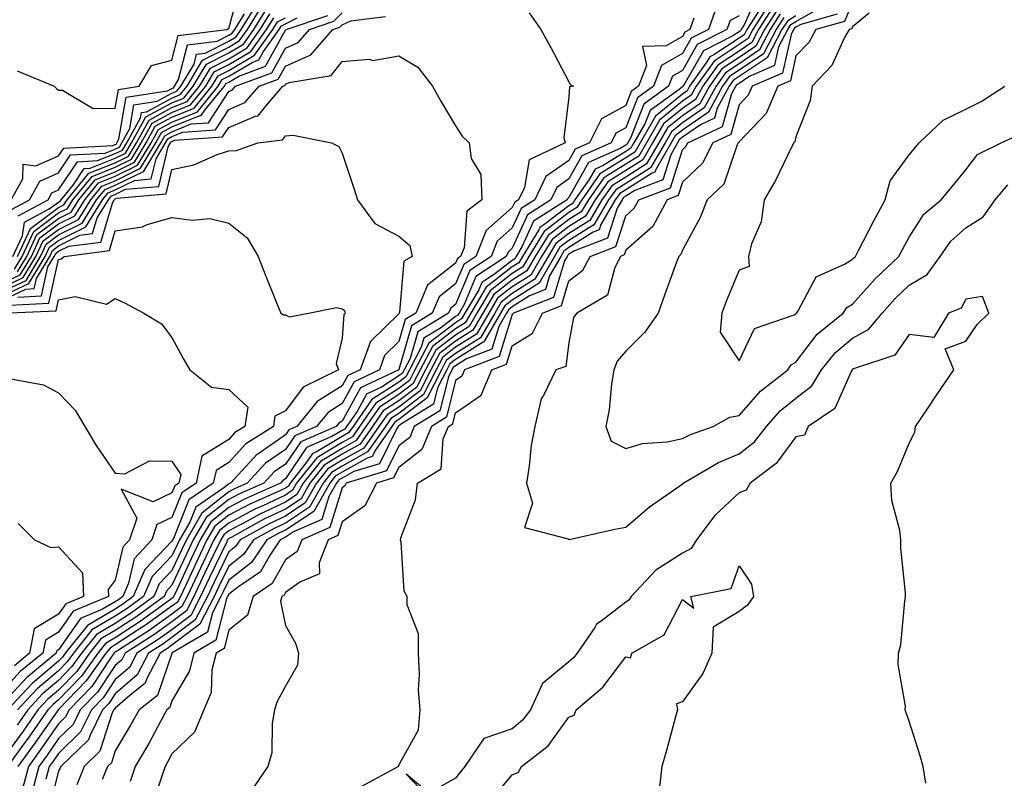
# Model space of a CAD drawing. Units: inches. Extents: x 1018643 to 1021283, y 7247738 to 7250378.
# Drawn here: x 1019111 to 1019285, y 7248230 to 7248364 of the extents above; entities that cross this region are included whole.
import ezdxf

# ---------------------------------------------------------------- set-up
doc = ezdxf.new("R2010")
doc.units = ezdxf.units.IN
doc.header["$MEASUREMENT"] = 0
doc.layers.add('Contour_10187247', color=7, linetype='Continuous', true_color=0x1f2fd6)

msp = doc.modelspace()

# ---------------------------------------------------------------- linework, layer by layer
at = {"layer": 'Contour_10187247'}
for points in [[(1019110.76, 7248354.63, 3093), (1019117.25, 7248351.92, 3093), (1019117.66, 7248351.53, 3093), (1019118.05, 7248351.21, 3093), (1019118.73, 7248351.24, 3093), (1019124.14, 7248348.01, 3093), (1019128.05, 7248348.04, 3093), (1019128.62, 7248351.35, 3093), (1019132.29, 7248351.92, 3093), (1019134.41, 7248355.56, 3093), (1019138.05, 7248356.54, 3093), (1019139.12, 7248360.85, 3093), (1019147.73, 7248361.92, 3093), (1019147.9, 7248362.07, 3093), (1019148.05, 7248362.09, 3093), (1019150.15, 7248369.82, 3093)], [(1019241.48, 7248368.49, 3086), (1019239.02, 7248362.89, 3086), (1019238.4, 7248361.92, 3086), (1019238.27, 7248361.7, 3086), (1019238.05, 7248361.54, 3086), (1019236.93, 7248360.8, 3086), (1019231.77, 7248358.2, 3086), (1019228.38, 7248352.25, 3086), (1019228.15, 7248351.92, 3086), (1019228.11, 7248351.86, 3086), (1019228.05, 7248351.81, 3086), (1019227.47, 7248351.34, 3086), (1019222.35, 7248347.62, 3086), (1019221.44, 7248345.31, 3086), (1019219.51, 7248341.92, 3086), (1019218.97, 7248341, 3086), (1019218.05, 7248340.43, 3086), (1019214.09, 7248337.96, 3086), (1019212.65, 7248337.32, 3086), (1019211.63, 7248335.5, 3086), (1019209.09, 7248331.92, 3086), (1019208.71, 7248331.26, 3086), (1019208.05, 7248330.85, 3086), (1019203.6, 7248327.47, 3086), (1019202.93, 7248327.04, 3086), (1019202.74, 7248326.61, 3086), (1019199.86, 7248321.92, 3086), (1019199.2, 7248320.77, 3086), (1019198.05, 7248320.05, 3086), (1019193.47, 7248316.5, 3086), (1019190.76, 7248311.92, 3086), (1019189.76, 7248310.21, 3086), (1019188.05, 7248309.13, 3086), (1019183.96, 7248306.01, 3086), (1019181.8, 7248301.92, 3086), (1019180.53, 7248299.44, 3086), (1019178.05, 7248297.53, 3086), (1019174.64, 7248295.33, 3086), (1019172.25, 7248291.92, 3086), (1019170.53, 7248289.44, 3086), (1019168.05, 7248288.06, 3086), (1019164.21, 7248285.76, 3086), (1019161.2, 7248281.92, 3086), (1019160.06, 7248279.91, 3086), (1019158.05, 7248278.58, 3086), (1019153.53, 7248276.44, 3086), (1019151.4, 7248275.27, 3086), (1019148.05, 7248273.5, 3086), (1019147.17, 7248272.8, 3086), (1019146.65, 7248271.92, 3086), (1019145.38, 7248269.25, 3086), (1019143.86, 7248266.11, 3086), (1019141.91, 7248261.92, 3086), (1019140.6, 7248259.37, 3086), (1019138.05, 7248257.45, 3086), (1019134.83, 7248255.14, 3086), (1019129.81, 7248251.92, 3086), (1019129.2, 7248250.77, 3086), (1019128.05, 7248249.77, 3086), (1019124.92, 7248245.05, 3086), (1019121.88, 7248241.92, 3086), (1019120.61, 7248239.36, 3086), (1019118.05, 7248236.86, 3086), (1019116.03, 7248233.94, 3086), (1019114.56, 7248231.92, 3086), (1019113.35, 7248227.22, 3086)], [(1019109.77, 7248330.2, 3091), (1019112.95, 7248331.92, 3091), (1019114.76, 7248335.21, 3091), (1019118.05, 7248336.64, 3091), (1019120.16, 7248339.81, 3091), (1019126.26, 7248340.13, 3091), (1019128.05, 7248340.85, 3091), (1019128.77, 7248341.2, 3091), (1019129.2, 7248341.92, 3091), (1019130.61, 7248344.48, 3091), (1019131.32, 7248348.65, 3091), (1019135.41, 7248349.28, 3091), (1019138.05, 7248350.7, 3091), (1019138.91, 7248351.06, 3091), (1019139.61, 7248351.92, 3091), (1019141.94, 7248355.81, 3091), (1019142.39, 7248357.58, 3091), (1019143.91, 7248357.78, 3091), (1019148.05, 7248359.88, 3091), (1019149.34, 7248360.63, 3091), (1019150.26, 7248361.92, 3091), (1019153.22, 7248366.75, 3091)], [(1019234.05, 7248365.92, 3084), (1019232.63, 7248361.92, 3084), (1019229.58, 7248360.39, 3084), (1019228.05, 7248357.69, 3084), (1019224.38, 7248355.59, 3084), (1019222.96, 7248351.92, 3084), (1019220.11, 7248349.86, 3084), (1019218.05, 7248344.59, 3084), (1019216.33, 7248343.64, 3084), (1019215.48, 7248341.92, 3084), (1019210.32, 7248339.65, 3084), (1019208.05, 7248335.58, 3084), (1019205.9, 7248334.07, 3084), (1019204.85, 7248331.92, 3084), (1019200.71, 7248329.26, 3084), (1019198.05, 7248323.34, 3084), (1019197.3, 7248322.67, 3084), (1019197, 7248321.92, 3084), (1019191.6, 7248318.37, 3084), (1019189.54, 7248313.41, 3084), (1019188.66, 7248311.92, 3084), (1019188.43, 7248311.54, 3084), (1019188.05, 7248311.3, 3084), (1019185.4, 7248309.27, 3084), (1019182.48, 7248307.49, 3084), (1019182.01, 7248305.88, 3084), (1019179.92, 7248301.92, 3084), (1019179.29, 7248300.68, 3084), (1019178.05, 7248299.73, 3084), (1019173.3, 7248296.67, 3084), (1019169.97, 7248291.92, 3084), (1019169.18, 7248290.79, 3084), (1019168.05, 7248290.15, 3084), (1019163.64, 7248287.51, 3084), (1019162.82, 7248287.15, 3084), (1019161.83, 7248285.7, 3084), (1019158.87, 7248281.92, 3084), (1019158.57, 7248281.4, 3084), (1019158.05, 7248281.06, 3084), (1019156.41, 7248280.28, 3084), (1019151.75, 7248278.22, 3084), (1019148.05, 7248276.27, 3084), (1019145.63, 7248274.34, 3084), (1019144.22, 7248271.92, 3084), (1019142.23, 7248267.74, 3084), (1019140.82, 7248264.69, 3084), (1019139.52, 7248261.92, 3084), (1019139.03, 7248260.94, 3084), (1019138.05, 7248260.21, 3084), (1019133.22, 7248256.75, 3084), (1019132.29, 7248256.16, 3084), (1019128.05, 7248253.38, 3084), (1019127.13, 7248252.84, 3084), (1019126.41, 7248251.92, 3084), (1019122.94, 7248247.03, 3084), (1019118.05, 7248242.02, 3084), (1019117.95, 7248241.92, 3084), (1019117.73, 7248241.6, 3084), (1019113.89, 7248236.08, 3084), (1019110.88, 7248231.92, 3084)], [(1019110.9, 7248329.07, 3090), (1019116.2, 7248331.92, 3090), (1019116.86, 7248333.11, 3090), (1019118.05, 7248333.63, 3090), (1019121.36, 7248338.61, 3090), (1019124.92, 7248338.8, 3090), (1019128.05, 7248340.05, 3090), (1019129.31, 7248340.66, 3090), (1019130.06, 7248341.92, 3090), (1019132.51, 7248346.38, 3090), (1019132.67, 7248347.3, 3090), (1019133.57, 7248347.44, 3090), (1019138.05, 7248349.85, 3090), (1019139.51, 7248350.46, 3090), (1019140.71, 7248351.92, 3090), (1019143.45, 7248356.52, 3090), (1019148.05, 7248358.84, 3090), (1019149.98, 7248359.99, 3090), (1019151.38, 7248361.92, 3090), (1019153.91, 7248366.06, 3090)], [(1019241.89, 7248365.76, 3087), (1019239.43, 7248361.92, 3087), (1019238.96, 7248361.01, 3087), (1019238.05, 7248360.41, 3087), (1019233.61, 7248357.48, 3087), (1019232.86, 7248357.11, 3087), (1019232.38, 7248356.25, 3087), (1019229.31, 7248351.92, 3087), (1019228.86, 7248351.11, 3087), (1019228.05, 7248350.54, 3087), (1019223.3, 7248346.67, 3087), (1019220.6, 7248341.92, 3087), (1019219.66, 7248340.31, 3087), (1019218.05, 7248339.29, 3087), (1019213.51, 7248336.46, 3087), (1019210.29, 7248331.92, 3087), (1019209.46, 7248330.51, 3087), (1019208.05, 7248329.63, 3087), (1019203.67, 7248326.3, 3087), (1019200.98, 7248321.92, 3087), (1019199.92, 7248320.05, 3087), (1019198.05, 7248318.87, 3087), (1019194.13, 7248315.84, 3087), (1019191.81, 7248311.92, 3087), (1019190.42, 7248309.55, 3087), (1019188.05, 7248308.04, 3087), (1019184.57, 7248305.4, 3087), (1019182.74, 7248301.92, 3087), (1019181.16, 7248298.81, 3087), (1019178.05, 7248296.43, 3087), (1019175.31, 7248294.66, 3087), (1019173.39, 7248291.92, 3087), (1019171.2, 7248288.77, 3087), (1019168.05, 7248287.01, 3087), (1019164.87, 7248285.1, 3087), (1019162.37, 7248281.92, 3087), (1019160.8, 7248279.17, 3087), (1019158.05, 7248277.34, 3087), (1019154.37, 7248275.6, 3087), (1019148.49, 7248272.36, 3087), (1019148.05, 7248272.13, 3087), (1019147.93, 7248272.04, 3087), (1019147.86, 7248271.92, 3087), (1019147.7, 7248271.57, 3087), (1019144.68, 7248265.29, 3087), (1019143.1, 7248261.92, 3087), (1019141.38, 7248258.59, 3087), (1019138.05, 7248256.07, 3087), (1019135.63, 7248254.34, 3087), (1019131.87, 7248251.92, 3087), (1019130.54, 7248249.43, 3087), (1019128.05, 7248247.27, 3087), (1019125.91, 7248244.06, 3087), (1019123.84, 7248241.92, 3087), (1019121.93, 7248238.04, 3087), (1019118.05, 7248234.25, 3087), (1019117.09, 7248232.88, 3087), (1019116.4, 7248231.92, 3087), (1019115.82, 7248229.69, 3087)], [(1019243.42, 7248366.55, 3088), (1019240.45, 7248361.92, 3088), (1019239.63, 7248360.34, 3088), (1019238.05, 7248359.27, 3088), (1019233.62, 7248356.35, 3088), (1019230.48, 7248351.92, 3088), (1019229.62, 7248350.35, 3088), (1019228.05, 7248349.27, 3088), (1019224.01, 7248345.96, 3088), (1019221.7, 7248341.92, 3088), (1019220.35, 7248339.62, 3088), (1019218.05, 7248338.17, 3088), (1019214.2, 7248335.77, 3088), (1019211.47, 7248331.92, 3088), (1019210.21, 7248329.76, 3088), (1019208.05, 7248328.4, 3088), (1019204.37, 7248325.6, 3088), (1019202.1, 7248321.92, 3088), (1019200.63, 7248319.34, 3088), (1019198.05, 7248317.7, 3088), (1019194.79, 7248315.18, 3088), (1019192.85, 7248311.92, 3088), (1019191.09, 7248308.88, 3088), (1019188.05, 7248306.97, 3088), (1019185.19, 7248304.78, 3088), (1019183.67, 7248301.92, 3088), (1019181.78, 7248298.19, 3088), (1019178.05, 7248295.33, 3088), (1019175.98, 7248293.99, 3088), (1019174.52, 7248291.92, 3088), (1019171.88, 7248288.09, 3088), (1019168.05, 7248285.96, 3088), (1019165.52, 7248284.45, 3088), (1019163.54, 7248281.92, 3088), (1019161.55, 7248278.42, 3088), (1019158.05, 7248276.11, 3088), (1019155.21, 7248274.76, 3088), (1019150.06, 7248271.92, 3088), (1019149.24, 7248270.73, 3088), (1019148.05, 7248269.8, 3088), (1019145.49, 7248264.48, 3088), (1019144.29, 7248261.92, 3088), (1019142.16, 7248257.81, 3088), (1019138.05, 7248254.69, 3088), (1019136.43, 7248253.54, 3088), (1019133.92, 7248251.92, 3088), (1019131.88, 7248248.09, 3088), (1019128.05, 7248244.77, 3088), (1019126.92, 7248243.05, 3088), (1019125.81, 7248241.92, 3088), (1019123.61, 7248237.48, 3088), (1019123.34, 7248236.63, 3088), (1019118.47, 7248231.92, 3088), (1019118.34, 7248231.63, 3088), (1019118.05, 7248231.17, 3088), (1019116.19, 7248223.78, 3088)], [(1019244.05, 7248365.92, 3089), (1019241.48, 7248361.92, 3089), (1019240.31, 7248359.66, 3089), (1019238.05, 7248358.14, 3089), (1019234.3, 7248355.67, 3089), (1019231.64, 7248351.92, 3089), (1019230.37, 7248349.6, 3089), (1019228.05, 7248348, 3089), (1019224.7, 7248345.27, 3089), (1019222.8, 7248341.92, 3089), (1019221.05, 7248338.92, 3089), (1019218.05, 7248337.04, 3089), (1019214.9, 7248335.07, 3089), (1019212.66, 7248331.92, 3089), (1019210.96, 7248329.01, 3089), (1019208.05, 7248327.17, 3089), (1019205.06, 7248324.91, 3089), (1019203.23, 7248321.92, 3089), (1019201.34, 7248318.63, 3089), (1019198.05, 7248316.54, 3089), (1019195.45, 7248314.52, 3089), (1019193.9, 7248311.92, 3089), (1019191.75, 7248308.22, 3089), (1019188.05, 7248305.88, 3089), (1019185.8, 7248304.17, 3089), (1019184.61, 7248301.92, 3089), (1019182.4, 7248297.57, 3089), (1019178.05, 7248294.22, 3089), (1019176.64, 7248293.33, 3089), (1019175.67, 7248291.92, 3089), (1019172.54, 7248287.43, 3089), (1019168.05, 7248284.92, 3089), (1019166.17, 7248283.8, 3089), (1019164.71, 7248281.92, 3089), (1019162.29, 7248277.68, 3089), (1019158.05, 7248274.87, 3089), (1019156.05, 7248273.92, 3089), (1019152.42, 7248271.92, 3089), (1019150.66, 7248269.31, 3089), (1019148.05, 7248267.3, 3089), (1019146.3, 7248263.67, 3089), (1019145.48, 7248261.92, 3089), (1019142.95, 7248257.02, 3089), (1019138.05, 7248253.32, 3089), (1019137.24, 7248252.73, 3089), (1019135.98, 7248251.92, 3089), (1019133.62, 7248247.49, 3089), (1019133.33, 7248246.64, 3089), (1019130.62, 7248244.49, 3089), (1019128.05, 7248242.26, 3089), (1019127.91, 7248242.06, 3089), (1019127.78, 7248241.92, 3089), (1019127.51, 7248241.38, 3089), (1019125.35, 7248234.62, 3089), (1019122.57, 7248231.92, 3089), (1019121.28, 7248228.69, 3089)], [(1019258.05, 7248366.73, 3096), (1019256.62, 7248363.35, 3096), (1019251.6, 7248361.92, 3096), (1019250.32, 7248359.65, 3096), (1019248.05, 7248357.28, 3096), (1019247.08, 7248352.89, 3096), (1019244.86, 7248351.92, 3096), (1019242.84, 7248347.13, 3096), (1019238.05, 7248342.15, 3096), (1019238, 7248341.97, 3096), (1019237.89, 7248341.92, 3096), (1019237.72, 7248341.59, 3096), (1019235.33, 7248334.64, 3096), (1019232.39, 7248331.92, 3096), (1019231.17, 7248328.8, 3096), (1019228.05, 7248323.04, 3096), (1019227.75, 7248322.22, 3096), (1019227.39, 7248321.92, 3096), (1019227.01, 7248320.88, 3096), (1019224.91, 7248315.06, 3096), (1019223.79, 7248311.92, 3096), (1019221.43, 7248308.54, 3096), (1019218.05, 7248305.18, 3096), (1019216.53, 7248303.44, 3096), (1019215.94, 7248301.92, 3096), (1019215.52, 7248299.39, 3096), (1019215.13, 7248294.84, 3096), (1019214.53, 7248291.92, 3096), (1019215.48, 7248289.35, 3096), (1019218.05, 7248288.03, 3096), (1019221.04, 7248288.93, 3096), (1019225.34, 7248289.21, 3096), (1019228.05, 7248289.78, 3096), (1019229.46, 7248290.51, 3096), (1019233.47, 7248291.92, 3096), (1019236.4, 7248293.57, 3096), (1019238.05, 7248293.86, 3096), (1019241.8, 7248298.17, 3096), (1019246.63, 7248301.92, 3096), (1019247.2, 7248302.77, 3096), (1019248.05, 7248303.26, 3096), (1019251.8, 7248308.17, 3096), (1019256.4, 7248311.92, 3096), (1019257.07, 7248312.9, 3096), (1019258.05, 7248313.5, 3096), (1019262.01, 7248317.96, 3096), (1019266.22, 7248321.92, 3096), (1019266.86, 7248323.11, 3096), (1019268.05, 7248325.31, 3096), (1019270.6, 7248329.37, 3096), (1019273.67, 7248331.92, 3096), (1019275.66, 7248334.31, 3096), (1019278.05, 7248337.2, 3096), (1019280.11, 7248339.86, 3096), (1019284.28, 7248341.92, 3096), (1019286.82, 7248343.15, 3096)], [(1019108.05, 7248315.65, 3083), (1019112.31, 7248317.66, 3083), (1019114.87, 7248321.92, 3083), (1019115.88, 7248324.09, 3083), (1019118.05, 7248325.71, 3083), (1019122.19, 7248327.78, 3083), (1019124.75, 7248331.92, 3083), (1019126.24, 7248333.73, 3083), (1019128.05, 7248334.45, 3083), (1019133.02, 7248336.89, 3083), (1019133.08, 7248336.89, 3083), (1019133.09, 7248336.96, 3083), (1019136.06, 7248341.92, 3083), (1019136.77, 7248343.2, 3083), (1019138.05, 7248343.89, 3083), (1019141.41, 7248345.28, 3083), (1019144.47, 7248345.5, 3083), (1019148.05, 7248351, 3083), (1019148.69, 7248351.28, 3083), (1019149.26, 7248351.92, 3083), (1019155.66, 7248354.31, 3083), (1019158.05, 7248358.65, 3083), (1019160.32, 7248359.65, 3083), (1019162.29, 7248361.92, 3083), (1019166.59, 7248363.38, 3083), (1019168.05, 7248364.9, 3083)], [(1019201.02, 7248364.89, 3082), (1019203.11, 7248361.92, 3082), (1019204.87, 7248358.74, 3082), (1019208.05, 7248352.68, 3082), (1019208.33, 7248352.2, 3082), (1019208.85, 7248351.92, 3082), (1019208.14, 7248351.83, 3082), (1019208.05, 7248350.05, 3082), (1019207.17, 7248342.8, 3082), (1019207.36, 7248341.92, 3082), (1019201.04, 7248338.93, 3082), (1019200.2, 7248334.07, 3082), (1019199.14, 7248331.92, 3082), (1019198.48, 7248331.49, 3082), (1019198.05, 7248330.54, 3082), (1019193.46, 7248326.51, 3082), (1019191.63, 7248321.92, 3082), (1019189.48, 7248320.49, 3082), (1019188.05, 7248317.08, 3082), (1019185.16, 7248314.81, 3082), (1019183.93, 7248311.92, 3082), (1019180.28, 7248309.69, 3082), (1019178.05, 7248301.97, 3082), (1019178.02, 7248301.92, 3082), (1019171.26, 7248298.71, 3082), (1019168.05, 7248292.88, 3082), (1019167.45, 7248292.52, 3082), (1019166.98, 7248291.92, 3082), (1019160.74, 7248289.23, 3082), (1019158.05, 7248285.28, 3082), (1019156.07, 7248283.9, 3082), (1019154.22, 7248281.92, 3082), (1019149.94, 7248280.03, 3082), (1019148.05, 7248279.02, 3082), (1019144.09, 7248275.88, 3082), (1019141.8, 7248271.92, 3082), (1019140.59, 7248269.38, 3082), (1019138.05, 7248263.9, 3082), (1019137.08, 7248262.89, 3082), (1019136.66, 7248261.92, 3082), (1019131.67, 7248258.3, 3082), (1019128.05, 7248255.91, 3082), (1019125.53, 7248254.44, 3082), (1019123.53, 7248251.92, 3082), (1019121.26, 7248248.71, 3082), (1019118.05, 7248245.42, 3082), (1019116.15, 7248243.82, 3082), (1019114.4, 7248241.92, 3082), (1019111.78, 7248238.19, 3082), (1019108.05, 7248233.06, 3082)], [(1019108.05, 7248316.39, 3084), (1019111.8, 7248318.17, 3084), (1019114.06, 7248321.92, 3084), (1019115.33, 7248324.64, 3084), (1019118.05, 7248326.68, 3084), (1019121.55, 7248328.42, 3084), (1019123.71, 7248331.92, 3084), (1019125.68, 7248334.29, 3084), (1019128.05, 7248335.25, 3084), (1019132.52, 7248337.45, 3084), (1019135.2, 7248341.92, 3084), (1019136.21, 7248343.76, 3084), (1019138.05, 7248344.74, 3084), (1019142.85, 7248346.72, 3084), (1019143.22, 7248346.75, 3084), (1019143.84, 7248347.71, 3084), (1019147.28, 7248351.92, 3084), (1019147.56, 7248352.41, 3084), (1019148.05, 7248352.65, 3084), (1019149.82, 7248353.69, 3084), (1019154.51, 7248355.46, 3084), (1019158.05, 7248361.83, 3084), (1019158.11, 7248361.86, 3084), (1019158.16, 7248361.92, 3084), (1019165.55, 7248364.42, 3084)], [(1019108.05, 7248314.91, 3082), (1019112.82, 7248317.15, 3082), (1019115.68, 7248321.92, 3082), (1019116.43, 7248323.54, 3082), (1019118.05, 7248324.74, 3082), (1019122.84, 7248327.13, 3082), (1019125.79, 7248331.92, 3082), (1019126.82, 7248333.15, 3082), (1019128.05, 7248333.65, 3082), (1019131.45, 7248335.32, 3082), (1019134.4, 7248335.57, 3082), (1019135.23, 7248339.1, 3082), (1019136.92, 7248341.92, 3082), (1019137.32, 7248342.65, 3082), (1019138.05, 7248343.04, 3082), (1019139.96, 7248343.83, 3082), (1019145.72, 7248344.25, 3082), (1019148.05, 7248347.83, 3082), (1019150.92, 7248349.05, 3082), (1019153.42, 7248351.92, 3082), (1019156.79, 7248353.18, 3082), (1019158.05, 7248355.46, 3082), (1019162.52, 7248357.45, 3082), (1019166.42, 7248361.92, 3082), (1019167.64, 7248362.33, 3082), (1019168.05, 7248362.76, 3082), (1019169.58, 7248363.45, 3082), (1019175.72, 7248364.25, 3082)], [(1019108.05, 7248317.14, 3085), (1019111.3, 7248318.67, 3085), (1019113.25, 7248321.92, 3085), (1019114.77, 7248325.2, 3085), (1019118.05, 7248327.64, 3085), (1019120.9, 7248329.07, 3085), (1019122.67, 7248331.92, 3085), (1019125.1, 7248334.87, 3085), (1019128.05, 7248336.05, 3085), (1019131.99, 7248337.98, 3085), (1019134.35, 7248341.92, 3085), (1019135.66, 7248344.31, 3085), (1019138.05, 7248345.59, 3085), (1019142.53, 7248347.44, 3085), (1019146.18, 7248351.92, 3085), (1019146.88, 7248353.09, 3085), (1019148.05, 7248353.69, 3085), (1019152.31, 7248356.18, 3085), (1019153.38, 7248356.59, 3085), (1019154.21, 7248358.08, 3085), (1019156.97, 7248361.92, 3085), (1019157.38, 7248362.59, 3085), (1019158.05, 7248362.93, 3085), (1019160.1, 7248363.97, 3085)], [(1019230.09, 7248363.96, 3083), (1019229.37, 7248361.92, 3083), (1019228.49, 7248361.48, 3083), (1019228.05, 7248360.71, 3083), (1019225.2, 7248359.07, 3083), (1019221.02, 7248358.95, 3083), (1019221.73, 7248355.6, 3083), (1019220.31, 7248351.92, 3083), (1019219, 7248350.97, 3083), (1019218.05, 7248348.55, 3083), (1019213.77, 7248346.2, 3083), (1019211.65, 7248341.92, 3083), (1019209.15, 7248340.82, 3083), (1019208.05, 7248338.84, 3083), (1019203.99, 7248335.98, 3083), (1019202, 7248331.92, 3083), (1019199.59, 7248330.38, 3083), (1019198.05, 7248326.94, 3083), (1019195.37, 7248324.6, 3083), (1019194.32, 7248321.92, 3083), (1019190.54, 7248319.43, 3083), (1019188.05, 7248313.44, 3083), (1019187.2, 7248312.77, 3083), (1019186.83, 7248311.92, 3083), (1019181.38, 7248308.59, 3083), (1019180.02, 7248303.89, 3083), (1019178.98, 7248301.92, 3083), (1019178.67, 7248301.3, 3083), (1019178.05, 7248300.83, 3083), (1019174.97, 7248298.84, 3083), (1019172.37, 7248297.6, 3083), (1019170.68, 7248294.55, 3083), (1019168.83, 7248291.92, 3083), (1019168.51, 7248291.46, 3083), (1019168.05, 7248291.2, 3083), (1019166.25, 7248290.12, 3083), (1019161.77, 7248288.2, 3083), (1019158.05, 7248282.7, 3083), (1019157.59, 7248282.38, 3083), (1019157.16, 7248281.92, 3083), (1019150.85, 7248279.12, 3083), (1019148.05, 7248277.64, 3083), (1019144.87, 7248275.1, 3083), (1019143.01, 7248271.92, 3083), (1019141.41, 7248268.56, 3083), (1019138.59, 7248262.46, 3083), (1019138.33, 7248261.92, 3083), (1019138.24, 7248261.73, 3083), (1019138.05, 7248261.59, 3083), (1019136.9, 7248260.77, 3083), (1019132.44, 7248257.53, 3083), (1019128.05, 7248254.64, 3083), (1019126.33, 7248253.64, 3083), (1019124.97, 7248251.92, 3083), (1019122.1, 7248247.87, 3083), (1019118.05, 7248243.72, 3083), (1019117.07, 7248242.9, 3083), (1019116.17, 7248241.92, 3083), (1019112.83, 7248237.14, 3083), (1019111.64, 7248235.51, 3083), (1019109.05, 7248231.92, 3083)], [(1019109.71, 7248331.92, 3092), (1019111.72, 7248335.59, 3092), (1019111.81, 7248338.16, 3092), (1019114.03, 7248337.9, 3092), (1019118.05, 7248339.64, 3092), (1019118.96, 7248341.01, 3092), (1019127.59, 7248341.46, 3092), (1019128.05, 7248341.65, 3092), (1019128.24, 7248341.73, 3092), (1019128.34, 7248341.92, 3092), (1019128.7, 7248342.57, 3092), (1019129.96, 7248350.01, 3092), (1019137.25, 7248351.12, 3092), (1019138.05, 7248351.55, 3092), (1019138.31, 7248351.66, 3092), (1019138.52, 7248351.92, 3092), (1019139.22, 7248353.09, 3092), (1019140.76, 7248359.21, 3092), (1019146, 7248359.87, 3092), (1019148.05, 7248360.91, 3092), (1019148.68, 7248361.29, 3092), (1019149.14, 7248361.92, 3092), (1019150.85, 7248364.72, 3092)], [(1019110, 7248321.92, 3089), (1019111.7, 7248325.57, 3089), (1019112.03, 7248327.94, 3089), (1019116.42, 7248330.29, 3089), (1019118.05, 7248331.5, 3089), (1019118.32, 7248331.65, 3089), (1019118.5, 7248331.92, 3089), (1019120.62, 7248334.49, 3089), (1019122.56, 7248337.41, 3089), (1019123.6, 7248337.47, 3089), (1019128.05, 7248339.24, 3089), (1019129.85, 7248340.12, 3089), (1019130.91, 7248341.92, 3089), (1019133.45, 7248346.52, 3089), (1019138.05, 7248349, 3089), (1019140.12, 7248349.85, 3089), (1019141.8, 7248351.92, 3089), (1019144.14, 7248355.83, 3089), (1019148.05, 7248357.82, 3089), (1019150.64, 7248359.33, 3089), (1019152.49, 7248361.92, 3089), (1019154.6, 7248365.37, 3089)], [(1019110.29, 7248319.68, 3087), (1019111.62, 7248321.92, 3087), (1019113.67, 7248326.3, 3087), (1019118.05, 7248329.58, 3087), (1019119.61, 7248330.36, 3087), (1019120.58, 7248331.92, 3087), (1019123.96, 7248336.01, 3087), (1019128.05, 7248337.65, 3087), (1019130.91, 7248339.06, 3087), (1019132.63, 7248341.92, 3087), (1019134.55, 7248345.42, 3087), (1019138.05, 7248347.3, 3087), (1019141.32, 7248348.65, 3087), (1019143.99, 7248351.92, 3087), (1019145.51, 7248354.46, 3087), (1019148.05, 7248355.75, 3087), (1019151.94, 7248358.03, 3087), (1019154.73, 7248361.92, 3087), (1019155.99, 7248363.98, 3087)], [(1019110.79, 7248319.18, 3086), (1019112.43, 7248321.92, 3086), (1019114.22, 7248325.75, 3086), (1019118.05, 7248328.61, 3086), (1019120.26, 7248329.71, 3086), (1019121.62, 7248331.92, 3086), (1019124.53, 7248335.44, 3086), (1019128.05, 7248336.85, 3086), (1019131.45, 7248338.52, 3086), (1019133.49, 7248341.92, 3086), (1019135.11, 7248344.86, 3086), (1019138.05, 7248346.45, 3086), (1019141.93, 7248348.04, 3086), (1019145.09, 7248351.92, 3086), (1019146.19, 7248353.78, 3086), (1019148.05, 7248354.71, 3086), (1019152.59, 7248357.38, 3086), (1019155.84, 7248361.92, 3086), (1019156.68, 7248363.29, 3086), (1019158.05, 7248363.97, 3086)], [(1019110.81, 7248321.92, 3088), (1019113.11, 7248326.86, 3088), (1019118.05, 7248330.54, 3088), (1019118.97, 7248331, 3088), (1019119.54, 7248331.92, 3088), (1019123.39, 7248336.58, 3088), (1019128.05, 7248338.44, 3088), (1019130.37, 7248339.6, 3088), (1019131.77, 7248341.92, 3088), (1019134, 7248345.97, 3088), (1019138.05, 7248348.15, 3088), (1019140.72, 7248349.25, 3088), (1019142.89, 7248351.92, 3088), (1019144.83, 7248355.14, 3088), (1019148.05, 7248356.78, 3088), (1019151.29, 7248358.68, 3088), (1019153.61, 7248361.92, 3088), (1019155.3, 7248364.67, 3088)], [(1019238.05, 7248364.34, 3085), (1019236.46, 7248363.51, 3085), (1019235.89, 7248361.92, 3085), (1019230.68, 7248359.29, 3085), (1019228.05, 7248354.68, 3085), (1019226.29, 7248353.68, 3085), (1019225.62, 7248351.92, 3085), (1019221.23, 7248348.74, 3085), (1019218.88, 7248342.75, 3085), (1019218.41, 7248341.92, 3085), (1019218.27, 7248341.7, 3085), (1019218.05, 7248341.55, 3085), (1019217.07, 7248340.94, 3085), (1019211.48, 7248338.49, 3085), (1019208.05, 7248332.31, 3085), (1019207.82, 7248332.15, 3085), (1019207.71, 7248331.92, 3085), (1019201.82, 7248328.15, 3085), (1019199.82, 7248323.69, 3085), (1019198.73, 7248321.92, 3085), (1019198.48, 7248321.49, 3085), (1019198.05, 7248321.21, 3085), (1019194.91, 7248318.78, 3085), (1019192.67, 7248317.3, 3085), (1019192.13, 7248316, 3085), (1019189.71, 7248311.92, 3085), (1019189.09, 7248310.88, 3085), (1019188.05, 7248310.21, 3085), (1019183.34, 7248306.63, 3085), (1019180.85, 7248301.92, 3085), (1019179.92, 7248300.05, 3085), (1019178.05, 7248298.63, 3085), (1019173.97, 7248296, 3085), (1019171.11, 7248291.92, 3085), (1019169.86, 7248290.11, 3085), (1019168.05, 7248289.11, 3085), (1019163.56, 7248286.41, 3085), (1019160.03, 7248281.92, 3085), (1019159.31, 7248280.66, 3085), (1019158.05, 7248279.82, 3085), (1019154.07, 7248277.94, 3085), (1019152.66, 7248277.31, 3085), (1019148.05, 7248274.89, 3085), (1019146.4, 7248273.57, 3085), (1019145.44, 7248271.92, 3085), (1019143.06, 7248266.93, 3085), (1019143.05, 7248266.92, 3085), (1019140.72, 7248261.92, 3085), (1019139.81, 7248260.16, 3085), (1019138.05, 7248258.83, 3085), (1019134.02, 7248255.95, 3085), (1019128.59, 7248252.46, 3085), (1019128.05, 7248252.11, 3085), (1019127.93, 7248252.04, 3085), (1019127.84, 7248251.92, 3085), (1019127.34, 7248251.21, 3085), (1019123.92, 7248246.05, 3085), (1019119.91, 7248241.92, 3085), (1019119.29, 7248240.68, 3085), (1019118.05, 7248239.46, 3085), (1019114.95, 7248235.02, 3085), (1019112.72, 7248231.92, 3085), (1019111.76, 7248228.21, 3085)], [(1019244.67, 7248365.3, 3090), (1019242.51, 7248361.92, 3090), (1019240.98, 7248358.99, 3090), (1019238.05, 7248357.01, 3090), (1019234.98, 7248354.99, 3090), (1019232.81, 7248351.92, 3090), (1019231.13, 7248348.84, 3090), (1019228.05, 7248346.73, 3090), (1019225.4, 7248344.57, 3090), (1019223.89, 7248341.92, 3090), (1019221.74, 7248338.23, 3090), (1019218.05, 7248335.9, 3090), (1019215.59, 7248334.38, 3090), (1019213.85, 7248331.92, 3090), (1019211.71, 7248328.26, 3090), (1019208.05, 7248325.95, 3090), (1019205.76, 7248324.21, 3090), (1019204.35, 7248321.92, 3090), (1019202.05, 7248317.92, 3090), (1019198.05, 7248315.37, 3090), (1019196.11, 7248313.86, 3090), (1019194.95, 7248311.92, 3090), (1019192.42, 7248307.55, 3090), (1019188.05, 7248304.8, 3090), (1019186.42, 7248303.55, 3090), (1019185.55, 7248301.92, 3090), (1019183.02, 7248296.95, 3090), (1019178.05, 7248293.12, 3090), (1019177.32, 7248292.65, 3090), (1019176.8, 7248291.92, 3090), (1019173.98, 7248287.85, 3090), (1019173.36, 7248286.61, 3090), (1019172.45, 7248286.32, 3090), (1019168.05, 7248283.87, 3090), (1019166.83, 7248283.14, 3090), (1019165.87, 7248281.92, 3090), (1019163.04, 7248276.93, 3090), (1019158.05, 7248273.63, 3090), (1019156.89, 7248273.08, 3090), (1019154.78, 7248271.92, 3090), (1019152.06, 7248267.91, 3090), (1019148.05, 7248264.81, 3090), (1019147.11, 7248262.86, 3090), (1019146.67, 7248261.92, 3090), (1019145.2, 7248259.07, 3090), (1019144.32, 7248255.65, 3090), (1019138.1, 7248251.97, 3090), (1019138.05, 7248251.93, 3090), (1019138.03, 7248251.92, 3090), (1019138.01, 7248251.88, 3090), (1019135.48, 7248244.49, 3090), (1019132.26, 7248241.92, 3090), (1019130.76, 7248239.21, 3090), (1019128.05, 7248234.71, 3090), (1019127.38, 7248232.59, 3090), (1019126.67, 7248231.92, 3090), (1019125.76, 7248229.63, 3090)], [(1019245.3, 7248364.67, 3091), (1019243.54, 7248361.92, 3091), (1019241.65, 7248358.32, 3091), (1019238.05, 7248355.88, 3091), (1019235.67, 7248354.3, 3091), (1019233.98, 7248351.92, 3091), (1019231.88, 7248348.09, 3091), (1019228.05, 7248345.46, 3091), (1019226.1, 7248343.87, 3091), (1019224.99, 7248341.92, 3091), (1019222.43, 7248337.54, 3091), (1019218.05, 7248334.78, 3091), (1019216.29, 7248333.68, 3091), (1019215.04, 7248331.92, 3091), (1019212.46, 7248327.51, 3091), (1019208.05, 7248324.73, 3091), (1019206.45, 7248323.52, 3091), (1019205.47, 7248321.92, 3091), (1019202.77, 7248317.2, 3091), (1019198.05, 7248314.21, 3091), (1019196.76, 7248313.21, 3091), (1019196, 7248311.92, 3091), (1019193.18, 7248307.05, 3091), (1019193.12, 7248306.85, 3091), (1019192.9, 7248306.77, 3091), (1019188.05, 7248303.72, 3091), (1019187.02, 7248302.95, 3091), (1019186.49, 7248301.92, 3091), (1019184.88, 7248298.75, 3091), (1019184.14, 7248295.83, 3091), (1019178.5, 7248292.37, 3091), (1019178.05, 7248292.03, 3091), (1019177.99, 7248291.98, 3091), (1019177.94, 7248291.92, 3091), (1019177.7, 7248291.57, 3091), (1019174.62, 7248285.35, 3091), (1019170.09, 7248283.96, 3091), (1019168.05, 7248282.82, 3091), (1019167.48, 7248282.49, 3091), (1019167.04, 7248281.92, 3091), (1019165.72, 7248279.59, 3091), (1019164.45, 7248275.52, 3091), (1019159.46, 7248273.33, 3091), (1019158.05, 7248272.4, 3091), (1019157.73, 7248272.24, 3091), (1019157.14, 7248271.92, 3091), (1019155.23, 7248269.1, 3091), (1019153.67, 7248266.3, 3091), (1019149.79, 7248263.66, 3091), (1019148.05, 7248262.31, 3091), (1019147.92, 7248262.05, 3091), (1019147.86, 7248261.92, 3091), (1019147.66, 7248261.53, 3091), (1019145.76, 7248254.21, 3091), (1019141.92, 7248251.92, 3091), (1019141.16, 7248248.81, 3091), (1019138.05, 7248243.53, 3091), (1019137.64, 7248242.33, 3091), (1019137.12, 7248241.92, 3091), (1019136.01, 7248239.88, 3091), (1019133.97, 7248236, 3091), (1019131.56, 7248231.92, 3091), (1019130.69, 7248229.28, 3091)], [(1019245.93, 7248364.04, 3092), (1019244.56, 7248361.92, 3092), (1019242.33, 7248357.64, 3092), (1019238.05, 7248354.75, 3092), (1019236.34, 7248353.63, 3092), (1019235.14, 7248351.92, 3092), (1019232.63, 7248347.34, 3092), (1019228.05, 7248344.2, 3092), (1019226.8, 7248343.17, 3092), (1019226.09, 7248341.92, 3092), (1019223.35, 7248337.22, 3092), (1019223.21, 7248336.76, 3092), (1019222.7, 7248336.57, 3092), (1019218.05, 7248333.65, 3092), (1019216.99, 7248332.98, 3092), (1019216.22, 7248331.92, 3092), (1019213.67, 7248327.54, 3092), (1019213.37, 7248326.6, 3092), (1019212.34, 7248326.21, 3092), (1019208.05, 7248323.51, 3092), (1019207.14, 7248322.83, 3092), (1019206.59, 7248321.92, 3092), (1019204.64, 7248318.51, 3092), (1019203.91, 7248316.06, 3092), (1019201.11, 7248314.98, 3092), (1019198.05, 7248313.03, 3092), (1019197.42, 7248312.55, 3092), (1019197.05, 7248311.92, 3092), (1019195.67, 7248309.54, 3092), (1019194.43, 7248305.54, 3092), (1019189.98, 7248303.85, 3092), (1019188.05, 7248302.64, 3092), (1019187.64, 7248302.33, 3092), (1019187.42, 7248301.92, 3092), (1019186.78, 7248300.65, 3092), (1019185.29, 7248294.68, 3092), (1019180.77, 7248291.92, 3092), (1019179.97, 7248290, 3092), (1019178.05, 7248288.49, 3092), (1019175.87, 7248284.1, 3092), (1019168.79, 7248281.92, 3092), (1019168.54, 7248281.43, 3092), (1019168.05, 7248281.09, 3092), (1019165.87, 7248274.1, 3092), (1019160.93, 7248271.92, 3092), (1019160.11, 7248269.86, 3092), (1019158.05, 7248268.38, 3092), (1019155.73, 7248264.24, 3092), (1019152.34, 7248261.92, 3092), (1019151.35, 7248258.62, 3092), (1019148.05, 7248255.96, 3092), (1019147.22, 7248252.75, 3092), (1019145.81, 7248251.92, 3092), (1019145.1, 7248248.97, 3092), (1019144.97, 7248245, 3092), (1019143.65, 7248241.92, 3092), (1019142, 7248237.97, 3092), (1019138.05, 7248234.16, 3092), (1019137.28, 7248232.69, 3092), (1019136.82, 7248231.92, 3092), (1019136.21, 7248230.08, 3092), (1019134.61, 7248225.36, 3092)], [(1019248.05, 7248364.37, 3093), (1019246.56, 7248363.41, 3093), (1019245.59, 7248361.92, 3093), (1019243.01, 7248356.96, 3093), (1019238.05, 7248353.62, 3093), (1019237.02, 7248352.95, 3093), (1019236.3, 7248351.92, 3093), (1019234.18, 7248348.05, 3093), (1019233.68, 7248346.29, 3093), (1019231.26, 7248345.13, 3093), (1019228.05, 7248342.93, 3093), (1019227.49, 7248342.48, 3093), (1019227.18, 7248341.92, 3093), (1019225.98, 7248339.85, 3093), (1019224.58, 7248335.39, 3093), (1019219.67, 7248333.54, 3093), (1019218.05, 7248332.53, 3093), (1019217.68, 7248332.29, 3093), (1019217.42, 7248331.92, 3093), (1019216.53, 7248330.4, 3093), (1019214.85, 7248325.12, 3093), (1019209.05, 7248322.92, 3093), (1019208.05, 7248322.29, 3093), (1019207.84, 7248322.13, 3093), (1019207.71, 7248321.92, 3093), (1019207.26, 7248321.13, 3093), (1019205.33, 7248314.64, 3093), (1019198.28, 7248311.92, 3093), (1019198.21, 7248311.76, 3093), (1019198.05, 7248311.66, 3093), (1019195.74, 7248304.23, 3093), (1019189.65, 7248301.92, 3093), (1019189.18, 7248300.79, 3093), (1019188.05, 7248300.01, 3093), (1019186.43, 7248293.54, 3093), (1019183.78, 7248291.92, 3093), (1019182.09, 7248287.88, 3093), (1019178.05, 7248284.69, 3093), (1019177.13, 7248282.84, 3093), (1019174.13, 7248281.92, 3093), (1019172.07, 7248277.9, 3093), (1019168.05, 7248275.08, 3093), (1019167.3, 7248272.67, 3093), (1019165.59, 7248271.92, 3093), (1019163.98, 7248267.85, 3093), (1019164.04, 7248265.93, 3093), (1019160.58, 7248264.45, 3093), (1019158.05, 7248262.62, 3093), (1019157.8, 7248262.17, 3093), (1019157.42, 7248261.92, 3093), (1019157.16, 7248261.03, 3093), (1019158.05, 7248256.84, 3093), (1019159.8, 7248253.67, 3093), (1019160.36, 7248251.92, 3093), (1019160.16, 7248249.81, 3093), (1019158.05, 7248246.1, 3093), (1019156.59, 7248243.38, 3093), (1019156.15, 7248241.92, 3093), (1019155.7, 7248239.57, 3093), (1019155.64, 7248234.33, 3093), (1019154.92, 7248231.92, 3093), (1019152.13, 7248227.84, 3093)], [(1019171.52, 7248228.45, 3094), (1019177.94, 7248231.92, 3094), (1019177.99, 7248231.98, 3094), (1019178.05, 7248232.15, 3094), (1019181.54, 7248238.43, 3094), (1019181.8, 7248241.92, 3094), (1019181.54, 7248245.41, 3094), (1019181.72, 7248248.25, 3094), (1019181.51, 7248251.92, 3094), (1019181.49, 7248255.36, 3094), (1019179.51, 7248260.46, 3094), (1019179.5, 7248261.92, 3094), (1019178.98, 7248262.85, 3094), (1019178.48, 7248271.49, 3094), (1019178.35, 7248271.92, 3094), (1019178.42, 7248272.29, 3094), (1019180.99, 7248278.98, 3094), (1019181.31, 7248281.92, 3094), (1019185.54, 7248284.43, 3094), (1019185.89, 7248289.76, 3094), (1019186.79, 7248291.92, 3094), (1019187.57, 7248292.4, 3094), (1019188.05, 7248294.3, 3094), (1019192.55, 7248297.42, 3094), (1019194.42, 7248301.92, 3094), (1019197.05, 7248302.92, 3094), (1019198.05, 7248306.13, 3094), (1019201.6, 7248308.37, 3094), (1019203.37, 7248311.92, 3094), (1019206.74, 7248313.23, 3094), (1019208.05, 7248317.6, 3094), (1019210.51, 7248319.46, 3094), (1019211.78, 7248321.92, 3094), (1019216.31, 7248323.66, 3094), (1019218.05, 7248329.08, 3094), (1019219.56, 7248330.41, 3094), (1019220.37, 7248331.92, 3094), (1019225.95, 7248334.02, 3094), (1019228.05, 7248340.72, 3094), (1019228.67, 7248341.3, 3094), (1019228.99, 7248341.92, 3094), (1019235.12, 7248344.85, 3094), (1019236.76, 7248350.63, 3094), (1019237.46, 7248351.92, 3094), (1019237.71, 7248352.26, 3094), (1019238.05, 7248352.49, 3094), (1019239.79, 7248353.66, 3094), (1019244.34, 7248355.63, 3094), (1019245.06, 7248358.93, 3094), (1019246.62, 7248361.92, 3094), (1019247.18, 7248362.79, 3094), (1019248.05, 7248363.35, 3094), (1019251.28, 7248365.15, 3094)], [(1019255.33, 7248364.64, 3095), (1019248.96, 7248362.83, 3095), (1019248.05, 7248362.32, 3095), (1019247.81, 7248362.16, 3095), (1019247.65, 7248361.92, 3095), (1019247.21, 7248361.08, 3095), (1019245.71, 7248354.26, 3095), (1019240.33, 7248351.92, 3095), (1019239.64, 7248350.33, 3095), (1019238.05, 7248348.66, 3095), (1019236.56, 7248343.41, 3095), (1019233.44, 7248341.92, 3095), (1019231.6, 7248338.37, 3095), (1019228.05, 7248334.99, 3095), (1019227.32, 7248332.65, 3095), (1019225.37, 7248331.92, 3095), (1019222.81, 7248327.16, 3095), (1019218.05, 7248322.99, 3095), (1019217.79, 7248322.18, 3095), (1019217.11, 7248321.92, 3095), (1019216.11, 7248319.98, 3095), (1019214.87, 7248315.1, 3095), (1019209.44, 7248311.92, 3095), (1019208.82, 7248311.15, 3095), (1019208.05, 7248306.69, 3095), (1019207.49, 7248302.48, 3095), (1019205.74, 7248301.92, 3095), (1019203.63, 7248297.5, 3095), (1019203.17, 7248296.8, 3095), (1019202.01, 7248291.92, 3095), (1019201.4, 7248288.57, 3095), (1019201.04, 7248284.91, 3095), (1019200.56, 7248281.92, 3095), (1019201.59, 7248278.38, 3095), (1019200.21, 7248274.08, 3095), (1019207.89, 7248272.08, 3095), (1019208.05, 7248271.97, 3095), (1019208.11, 7248271.98, 3095), (1019216.15, 7248273.82, 3095), (1019218.05, 7248274.15, 3095), (1019222.25, 7248277.72, 3095), (1019227.57, 7248281.44, 3095), (1019228.05, 7248281.78, 3095), (1019228.11, 7248281.86, 3095), (1019228.17, 7248281.92, 3095), (1019234.42, 7248285.55, 3095), (1019238.05, 7248287.07, 3095), (1019240.75, 7248289.22, 3095), (1019242.85, 7248291.92, 3095), (1019245.3, 7248294.67, 3095), (1019248.05, 7248296.89, 3095), (1019250.87, 7248299.1, 3095), (1019252.59, 7248301.92, 3095), (1019255.02, 7248304.95, 3095), (1019258.05, 7248307.51, 3095), (1019260.91, 7248309.06, 3095), (1019263.25, 7248311.92, 3095), (1019265.52, 7248314.45, 3095), (1019268.05, 7248316.85, 3095), (1019271.23, 7248318.74, 3095), (1019273.48, 7248321.92, 3095), (1019275.36, 7248324.61, 3095), (1019278.05, 7248326.93, 3095), (1019281.07, 7248328.9, 3095), (1019283.22, 7248331.92, 3095), (1019285.43, 7248334.54, 3095)], [(1019260.97, 7248364.84, 3097), (1019258.05, 7248362.38, 3097), (1019257.91, 7248362.06, 3097), (1019257.44, 7248361.92, 3097), (1019256.64, 7248360.51, 3097), (1019254.4, 7248355.57, 3097), (1019250.94, 7248351.92, 3097), (1019250.55, 7248349.42, 3097), (1019248.05, 7248343.03, 3097), (1019247.85, 7248342.12, 3097), (1019247.68, 7248341.92, 3097), (1019247.29, 7248341.16, 3097), (1019244.53, 7248335.44, 3097), (1019242.48, 7248331.92, 3097), (1019241.94, 7248328.03, 3097), (1019240.24, 7248324.11, 3097), (1019239.71, 7248321.92, 3097), (1019239.82, 7248320.15, 3097), (1019238.05, 7248319.49, 3097), (1019235.84, 7248314.13, 3097), (1019235, 7248311.92, 3097), (1019234.7, 7248308.57, 3097), (1019238.05, 7248303.5, 3097), (1019240.76, 7248309.21, 3097), (1019247.76, 7248311.63, 3097), (1019248.05, 7248311.79, 3097), (1019248.1, 7248311.87, 3097), (1019248.17, 7248311.92, 3097), (1019248.44, 7248312.31, 3097), (1019251.64, 7248318.33, 3097), (1019256.65, 7248320.52, 3097), (1019258.05, 7248321.4, 3097), (1019258.29, 7248321.68, 3097), (1019258.56, 7248321.92, 3097), (1019259.11, 7248322.98, 3097), (1019261.81, 7248328.16, 3097), (1019263.82, 7248331.92, 3097), (1019264.7, 7248335.27, 3097), (1019268.05, 7248339.82, 3097), (1019269, 7248340.97, 3097), (1019269.79, 7248341.92, 3097), (1019274.01, 7248345.96, 3097), (1019278.05, 7248347.86, 3097), (1019280.72, 7248349.25, 3097), (1019284.89, 7248351.92, 3097)], [(1019108.05, 7248314.16, 3081), (1019112.29, 7248316.16, 3081), (1019113.74, 7248316.23, 3081), (1019114.14, 7248318.01, 3081), (1019116.49, 7248321.92, 3081), (1019116.99, 7248322.98, 3081), (1019118.05, 7248323.78, 3081), (1019121.77, 7248325.64, 3081), (1019124.04, 7248325.93, 3081), (1019124.87, 7248328.74, 3081), (1019126.84, 7248331.92, 3081), (1019127.39, 7248332.58, 3081), (1019128.05, 7248332.85, 3081), (1019129.88, 7248333.75, 3081), (1019135.71, 7248334.26, 3081), (1019137.37, 7248341.24, 3081), (1019137.78, 7248341.92, 3081), (1019137.87, 7248342.1, 3081), (1019138.05, 7248342.19, 3081), (1019138.52, 7248342.39, 3081), (1019146.97, 7248343, 3081), (1019148.05, 7248344.66, 3081), (1019152.8, 7248346.67, 3081), (1019153.25, 7248346.72, 3081), (1019154.51, 7248348.38, 3081), (1019157.58, 7248351.92, 3081), (1019157.92, 7248352.05, 3081), (1019158.05, 7248352.28, 3081), (1019158.69, 7248352.56, 3081), (1019166.14, 7248353.83, 3081), (1019168.05, 7248356.3, 3081), (1019172.81, 7248356.68, 3081), (1019173.48, 7248356.49, 3081), (1019178.05, 7248357.3, 3081), (1019181.42, 7248355.29, 3081), (1019183.98, 7248351.92, 3081), (1019185.43, 7248349.3, 3081), (1019188.05, 7248344.96, 3081), (1019189.23, 7248343.1, 3081), (1019190.46, 7248341.92, 3081), (1019190.78, 7248339.19, 3081), (1019192.51, 7248336.38, 3081), (1019192.66, 7248331.92, 3081), (1019190.06, 7248329.91, 3081), (1019189.54, 7248323.41, 3081), (1019188.95, 7248321.92, 3081), (1019188.41, 7248321.56, 3081), (1019188.05, 7248320.7, 3081), (1019183.12, 7248316.85, 3081), (1019181.03, 7248311.92, 3081), (1019179.18, 7248310.79, 3081), (1019178.05, 7248306.88, 3081), (1019175.54, 7248304.43, 3081), (1019174.61, 7248301.92, 3081), (1019170.17, 7248299.8, 3081), (1019168.05, 7248295.97, 3081), (1019165.56, 7248294.41, 3081), (1019163.51, 7248291.92, 3081), (1019159.69, 7248290.28, 3081), (1019158.05, 7248287.86, 3081), (1019154.54, 7248285.43, 3081), (1019151.28, 7248281.92, 3081), (1019149.05, 7248280.92, 3081), (1019148.05, 7248280.4, 3081), (1019143.32, 7248276.65, 3081), (1019140.58, 7248271.92, 3081), (1019139.77, 7248270.2, 3081), (1019138.05, 7248266.5, 3081), (1019135.81, 7248264.16, 3081), (1019134.85, 7248261.92, 3081), (1019130.91, 7248259.06, 3081), (1019128.05, 7248257.18, 3081), (1019124.73, 7248255.24, 3081), (1019122.09, 7248251.92, 3081), (1019120.41, 7248249.56, 3081), (1019118.05, 7248247.13, 3081), (1019115.23, 7248244.74, 3081), (1019112.62, 7248241.92, 3081), (1019110.74, 7248239.23, 3081)], [(1019110.88, 7248314.75, 3080), (1019115.04, 7248314.93, 3080), (1019116.17, 7248320.05, 3080), (1019117.3, 7248321.92, 3080), (1019117.54, 7248322.43, 3080), (1019118.05, 7248322.81, 3080), (1019119.84, 7248323.71, 3080), (1019125.53, 7248324.44, 3080), (1019127.61, 7248331.48, 3080), (1019127.88, 7248331.92, 3080), (1019127.96, 7248332.01, 3080), (1019128.05, 7248332.05, 3080), (1019128.3, 7248332.17, 3080), (1019137.02, 7248332.95, 3080), (1019138.05, 7248337.25, 3080), (1019141.92, 7248338.05, 3080), (1019146.04, 7248339.91, 3080), (1019148.05, 7248340.53, 3080), (1019149.4, 7248340.57, 3080), (1019153.19, 7248341.92, 3080), (1019157.51, 7248342.46, 3080), (1019158.05, 7248343.17, 3080), (1019159.44, 7248343.31, 3080), (1019166.17, 7248341.92, 3080), (1019167.45, 7248341.32, 3080), (1019168.05, 7248340.13, 3080), (1019170.09, 7248333.96, 3080), (1019170.75, 7248331.92, 3080), (1019173.82, 7248327.69, 3080), (1019178.05, 7248325.5, 3080), (1019179.97, 7248323.84, 3080), (1019180.38, 7248321.92, 3080), (1019178.92, 7248321.05, 3080), (1019178.18, 7248312.05, 3080), (1019178.13, 7248311.92, 3080), (1019178.08, 7248311.89, 3080), (1019178.05, 7248311.79, 3080), (1019173.05, 7248306.92, 3080), (1019171.2, 7248301.92, 3080), (1019169.07, 7248300.9, 3080), (1019168.05, 7248299.06, 3080), (1019163.67, 7248296.3, 3080), (1019160.04, 7248291.92, 3080), (1019158.65, 7248291.32, 3080), (1019158.05, 7248290.44, 3080), (1019153.18, 7248287.05, 3080), (1019153.02, 7248286.95, 3080), (1019152.42, 7248286.3, 3080), (1019148.35, 7248281.92, 3080), (1019148.14, 7248281.83, 3080), (1019148.05, 7248281.78, 3080), (1019147.37, 7248281.24, 3080), (1019142.26, 7248277.71, 3080), (1019141.19, 7248275.06, 3080), (1019139.37, 7248271.92, 3080), (1019138.94, 7248271.03, 3080), (1019138.05, 7248269.1, 3080), (1019134.54, 7248265.43, 3080), (1019133.02, 7248261.92, 3080), (1019130.14, 7248259.83, 3080), (1019128.05, 7248258.45, 3080), (1019123.93, 7248256.04, 3080), (1019120.66, 7248251.92, 3080), (1019119.57, 7248250.4, 3080), (1019118.05, 7248248.82, 3080), (1019114.3, 7248245.67, 3080), (1019110.83, 7248241.92, 3080)], [(1019109.47, 7248313.34, 3079), (1019116.33, 7248313.64, 3079), (1019118.05, 7248321.36, 3079), (1019118.51, 7248321.46, 3079), (1019119.06, 7248321.92, 3079), (1019127.01, 7248322.96, 3079), (1019128.05, 7248326.44, 3079), (1019132.87, 7248327.1, 3079), (1019133.65, 7248327.52, 3079), (1019138.05, 7248328.8, 3079), (1019141.66, 7248328.31, 3079), (1019144.71, 7248328.58, 3079), (1019148.05, 7248327.8, 3079), (1019151.31, 7248325.18, 3079), (1019153.22, 7248321.92, 3079), (1019154.58, 7248318.45, 3079), (1019156.67, 7248313.3, 3079), (1019157.22, 7248311.92, 3079), (1019157.72, 7248311.59, 3079), (1019158.05, 7248311.58, 3079), (1019158.69, 7248311.28, 3079), (1019162.09, 7248311.92, 3079), (1019167.06, 7248312.91, 3079), (1019168.05, 7248312.66, 3079), (1019168.48, 7248312.35, 3079), (1019168.6, 7248311.92, 3079), (1019168.32, 7248311.65, 3079), (1019168.05, 7248307.51, 3079), (1019166.97, 7248303, 3079), (1019167.43, 7248301.92, 3079), (1019161.15, 7248298.82, 3079), (1019158.05, 7248294.7, 3079), (1019156.21, 7248293.76, 3079), (1019155.92, 7248291.92, 3079), (1019151.09, 7248288.88, 3079), (1019148.05, 7248285.56, 3079), (1019145.81, 7248284.16, 3079), (1019145.33, 7248281.92, 3079), (1019141.02, 7248278.95, 3079), (1019138.29, 7248272.16, 3079), (1019138.16, 7248271.92, 3079), (1019138.12, 7248271.85, 3079), (1019138.05, 7248271.71, 3079), (1019133.27, 7248266.7, 3079), (1019131.2, 7248261.92, 3079), (1019129.38, 7248260.59, 3079), (1019128.05, 7248259.72, 3079), (1019123.13, 7248256.84, 3079), (1019119.22, 7248251.92, 3079), (1019118.73, 7248251.24, 3079), (1019118.05, 7248250.53, 3079), (1019113.37, 7248246.6, 3079), (1019109.06, 7248241.92, 3079)], [(1019108.06, 7248311.93, 3078), (1019117.63, 7248312.34, 3078), (1019118.05, 7248314.25, 3078), (1019120.95, 7248314.82, 3078), (1019126.49, 7248313.48, 3078), (1019128.05, 7248314.51, 3078), (1019129.78, 7248313.65, 3078), (1019133.09, 7248311.92, 3078), (1019136.17, 7248310.04, 3078), (1019138.05, 7248307.59, 3078), (1019140.04, 7248303.91, 3078), (1019141.2, 7248301.92, 3078), (1019144.99, 7248298.86, 3078), (1019148.05, 7248298.43, 3078), (1019151.45, 7248295.32, 3078), (1019150.89, 7248291.92, 3078), (1019149.14, 7248290.83, 3078), (1019148.05, 7248289.63, 3078), (1019143.32, 7248286.65, 3078), (1019142.29, 7248281.92, 3078), (1019139.78, 7248280.19, 3078), (1019138.05, 7248275.88, 3078), (1019135.37, 7248274.6, 3078), (1019134.48, 7248271.92, 3078), (1019131.38, 7248268.59, 3078), (1019130.4, 7248264.27, 3078), (1019129.39, 7248261.92, 3078), (1019128.62, 7248261.35, 3078), (1019128.05, 7248260.99, 3078), (1019125.8, 7248259.67, 3078), (1019121.9, 7248258.07, 3078), (1019118.05, 7248252.5, 3078), (1019117.69, 7248252.28, 3078), (1019117.62, 7248251.92, 3078), (1019112.37, 7248247.6, 3078), (1019108.05, 7248242.88, 3078)], [(1019270.99, 7248228.98, 3094), (1019270.48, 7248231.92, 3094), (1019269.97, 7248233.84, 3094), (1019268.05, 7248239.92, 3094), (1019267.53, 7248241.4, 3094), (1019267.33, 7248241.92, 3094), (1019267.38, 7248242.59, 3094), (1019266.07, 7248249.94, 3094), (1019266.17, 7248251.92, 3094), (1019266.55, 7248253.42, 3094), (1019267.24, 7248261.11, 3094), (1019267.4, 7248261.92, 3094), (1019267.4, 7248262.57, 3094), (1019266.56, 7248270.43, 3094), (1019266.56, 7248271.92, 3094), (1019266.4, 7248273.57, 3094), (1019265, 7248278.87, 3094), (1019264.79, 7248281.92, 3094), (1019265.98, 7248283.99, 3094), (1019268.05, 7248288.95, 3094), (1019269.04, 7248290.93, 3094), (1019269.13, 7248291.92, 3094), (1019271.36, 7248295.23, 3094), (1019272.72, 7248297.25, 3094), (1019275.89, 7248301.92, 3094), (1019274.37, 7248305.6, 3094), (1019278.05, 7248306.96, 3094), (1019280.05, 7248309.92, 3094), (1019282.09, 7248311.92, 3094), (1019280.96, 7248314.83, 3094), (1019278.05, 7248314.37, 3094), (1019277.2, 7248312.77, 3094), (1019274.96, 7248311.92, 3094), (1019272.36, 7248307.61, 3094), (1019268.05, 7248308.15, 3094), (1019265.48, 7248304.49, 3094), (1019258.2, 7248302.07, 3094), (1019258.05, 7248301.99, 3094), (1019258.01, 7248301.96, 3094), (1019257.98, 7248301.92, 3094), (1019257.87, 7248301.74, 3094), (1019254.9, 7248295.07, 3094), (1019250.23, 7248291.92, 3094), (1019249.6, 7248290.37, 3094), (1019248.05, 7248290.11, 3094), (1019244.61, 7248285.36, 3094), (1019239.99, 7248281.92, 3094), (1019239.31, 7248280.66, 3094), (1019238.05, 7248280.23, 3094), (1019233.76, 7248276.21, 3094), (1019230.55, 7248271.92, 3094), (1019229.57, 7248270.4, 3094), (1019228.05, 7248269.59, 3094), (1019223.39, 7248266.58, 3094), (1019219.04, 7248261.92, 3094), (1019218.64, 7248261.33, 3094), (1019218.05, 7248260.91, 3094), (1019213.72, 7248257.59, 3094), (1019212.92, 7248257.05, 3094), (1019212.59, 7248256.46, 3094), (1019209.52, 7248251.92, 3094), (1019208.87, 7248251.1, 3094), (1019208.05, 7248250.38, 3094), (1019203.36, 7248246.61, 3094), (1019201.28, 7248241.92, 3094), (1019199.87, 7248240.1, 3094), (1019198.05, 7248238.6, 3094), (1019193.06, 7248236.91, 3094), (1019189.7, 7248231.92, 3094), (1019188.95, 7248231.02, 3094), (1019188.05, 7248229.88, 3094), (1019183.35, 7248227.22, 3094), (1019179.36, 7248230.61, 3094), (1019182.93, 7248226.8, 3094)], [(1019109.63, 7248300.34, 3077), (1019115.41, 7248299.28, 3077), (1019118.05, 7248297.87, 3077), (1019120.95, 7248294.82, 3077), (1019122.67, 7248291.92, 3077), (1019124.7, 7248288.57, 3077), (1019128.05, 7248283.68, 3077), (1019129.71, 7248283.58, 3077), (1019134.11, 7248285.86, 3077), (1019138.05, 7248285.78, 3077), (1019139.59, 7248283.46, 3077), (1019139.26, 7248281.92, 3077), (1019138.54, 7248281.43, 3077), (1019138.05, 7248280.2, 3077), (1019134.74, 7248278.61, 3077), (1019129.09, 7248280.88, 3077), (1019131.86, 7248275.73, 3077), (1019130.58, 7248271.92, 3077), (1019129.36, 7248270.61, 3077), (1019128.05, 7248264.82, 3077), (1019126.81, 7248263.16, 3077), (1019126.88, 7248261.92, 3077), (1019120.61, 7248259.36, 3077), (1019118.05, 7248255.65, 3077), (1019115.72, 7248254.25, 3077), (1019115.27, 7248251.92, 3077), (1019111.3, 7248248.67, 3077), (1019108.05, 7248245.09, 3077)], [(1019110.94, 7248274.81, 3076), (1019113.78, 7248271.92, 3076), (1019116.7, 7248270.57, 3076), (1019118.05, 7248270.66, 3076), (1019122.24, 7248266.11, 3076), (1019122.44, 7248261.92, 3076), (1019119.32, 7248260.65, 3076), (1019118.05, 7248258.8, 3076), (1019113.73, 7248256.24, 3076), (1019112.92, 7248251.92, 3076), (1019110.25, 7248249.72, 3076)], [(1019194.13, 7248225.84, 3093), (1019198.05, 7248230.45, 3093), (1019199.09, 7248230.88, 3093), (1019199.7, 7248231.92, 3093), (1019204.39, 7248235.58, 3093), (1019208.05, 7248240.66, 3093), (1019208.99, 7248240.98, 3093), (1019209.33, 7248241.92, 3093), (1019214.02, 7248245.95, 3093), (1019218.05, 7248251.28, 3093), (1019218.88, 7248251.09, 3093), (1019219.15, 7248251.92, 3093), (1019224.81, 7248255.16, 3093), (1019228.05, 7248261.37, 3093), (1019230.08, 7248259.89, 3093), (1019229.51, 7248261.92, 3093), (1019236.65, 7248263.32, 3093), (1019238.05, 7248267.33, 3093), (1019240.23, 7248264.1, 3093), (1019240.58, 7248261.92, 3093), (1019239.55, 7248260.42, 3093), (1019238.05, 7248259.26, 3093), (1019233.46, 7248256.51, 3093), (1019233.21, 7248251.92, 3093), (1019231.65, 7248248.32, 3093), (1019228.05, 7248243.36, 3093), (1019227, 7248242.97, 3093), (1019227.2, 7248241.92, 3093), (1019226.86, 7248240.73, 3093), (1019225.23, 7248234.74, 3093), (1019224.41, 7248231.92, 3093), (1019223.95, 7248227.82, 3093)]]:
    msp.add_polyline3d(points, dxfattribs=at)

doc.saveas('drawing.dxf')
